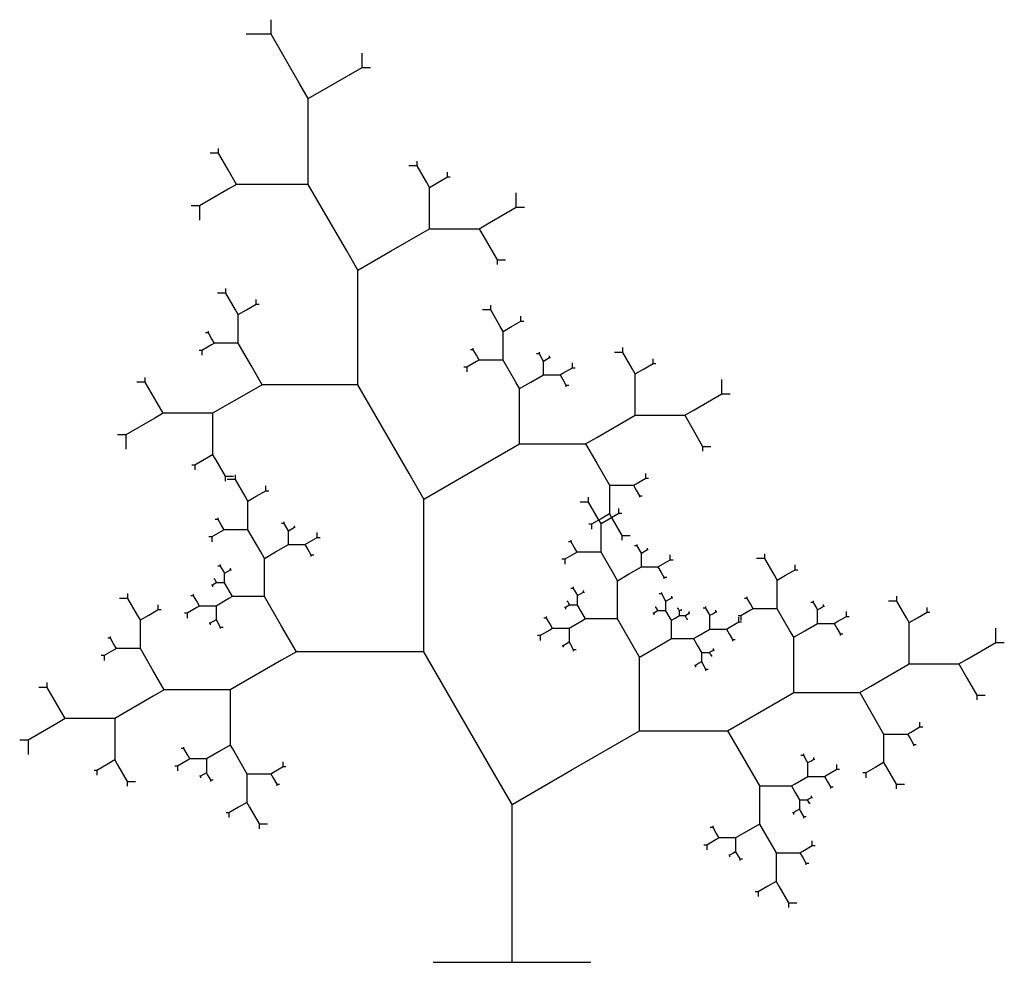
# Model space of a CAD drawing. Units: inches. Extents: x -2.62 to 3.62, y 0 to 5.97.
import ezdxf

# ---------------------------------------------------------------- set-up
doc = ezdxf.new("R2010")
doc.units = ezdxf.units.IN
doc.header["$MEASUREMENT"] = 0

msp = doc.modelspace()

# ---------------------------------------------------------------- linework, layer by layer
at = {"color": 3}
for p, q in [((-1.0258, 5.8778), (-1.0258, 5.9692)), ((-1.0258, 5.8778), (-1.184, 5.8778)), ((-0.8431, 5.5614), (-1.0258, 5.8778)), ((-0.4495, 5.6669), (-0.4495, 5.7582)), ((-0.6322, 5.5614), (-0.4495, 5.6669)), ((-0.4495, 5.6669), (-0.3968, 5.6669)), ((-0.7904, 5.4701), (-0.8431, 5.5614)), ((-0.7904, 5.4701), (-0.6322, 5.5614)), ((-0.7904, 5.0482), (-0.7904, 5.4701)), ((-1.3585, 5.1232), (-1.4113, 5.1232)), ((-1.3585, 5.1232), (-1.3585, 5.1537)), ((-1.2976, 5.0178), (-1.3585, 5.1232)), ((-0.1005, 5.0435), (-0.1005, 5.074)), ((-1.2449, 4.9264), (-1.2976, 5.0178)), ((-0.7904, 4.9264), (-0.7904, 5.0482)), ((-0.1005, 5.0435), (-0.1532, 5.0435)), ((-0.0396, 4.938), (-0.1005, 5.0435)), ((0.0916, 4.9732), (0.0916, 5.0036)), ((-0.022, 4.9076), (-0.0396, 4.938)), ((-0.022, 4.9076), (0.0307, 4.938)), ((0.0307, 4.938), (0.0916, 4.9732)), ((0.0916, 4.9732), (0.1092, 4.9732)), ((-1.2976, 4.896), (-1.4803, 4.7905)), ((-1.2449, 4.9264), (-1.2976, 4.896)), ((-1.0013, 4.9264), (-1.2449, 4.9264)), ((-0.7904, 4.9264), (-1.0013, 4.9264)), ((-0.5468, 4.5046), (-0.7904, 4.9264)), ((-0.022, 4.767), (-0.022, 4.9076)), ((0.5273, 4.7811), (0.5273, 4.8724)), ((-1.4803, 4.7905), (-1.5331, 4.7905)), ((-1.4803, 4.7905), (-1.4803, 4.6992)), ((-0.022, 4.6452), (-0.022, 4.767)), ((0.3446, 4.6756), (0.5273, 4.7811)), ((0.5273, 4.7811), (0.58, 4.7811)), ((-0.2656, 4.5046), (-0.022, 4.6452)), ((-0.022, 4.6452), (0.0483, 4.6452)), ((0.0483, 4.6452), (0.2919, 4.6452)), ((0.2919, 4.6452), (0.3446, 4.6756)), ((0.2919, 4.6452), (0.3446, 4.5538)), ((0.3446, 4.5538), (0.4055, 4.4484)), ((-0.4765, 4.3828), (-0.5468, 4.5046)), ((-0.4765, 4.3828), (-0.2656, 4.5046)), ((0.4055, 4.4484), (0.4055, 4.4179)), ((0.4055, 4.4484), (0.4582, 4.4484)), ((-0.4765, 3.8203), (-0.4765, 4.3828)), ((-1.3125, 4.2374), (-1.3125, 4.2679)), ((-1.3125, 4.2374), (-1.3652, 4.2374)), ((-1.2516, 4.132), (-1.3125, 4.2374)), ((-1.1204, 4.1671), (-1.1204, 4.1976)), ((-1.234, 4.1015), (-1.2516, 4.132)), ((-1.234, 4.1015), (-1.1813, 4.132)), ((-1.1813, 4.132), (-1.1204, 4.1671)), ((-1.1204, 4.1671), (-1.1028, 4.1671)), ((0.3649, 4.1311), (0.3122, 4.1311)), ((0.3649, 4.1311), (0.3649, 4.1616)), ((0.4258, 4.0257), (0.3649, 4.1311)), ((-1.234, 3.9609), (-1.234, 4.1015)), ((0.4961, 4.0257), (0.557, 4.0608)), ((0.557, 4.0608), (0.557, 4.0913)), ((0.557, 4.0608), (0.5746, 4.0608)), ((-1.4234, 3.9859), (-1.4234, 3.9961)), ((0.4434, 3.9952), (0.4258, 4.0257)), ((0.4434, 3.9952), (0.4961, 4.0257)), ((0.4434, 3.8546), (0.4434, 3.9952)), ((-1.4234, 3.9859), (-1.441, 3.9859)), ((-1.4031, 3.9507), (-1.4234, 3.9859)), ((-1.3855, 3.9203), (-1.4031, 3.9507)), ((-1.234, 3.9203), (-1.234, 3.9609)), ((-1.464, 3.875), (-1.4816, 3.875)), ((-1.4031, 3.9102), (-1.464, 3.875)), ((-1.464, 3.875), (-1.464, 3.8446)), ((-1.3855, 3.9203), (-1.4031, 3.9102)), ((-1.3043, 3.9203), (-1.3855, 3.9203)), ((-1.234, 3.9203), (-1.3043, 3.9203)), ((-1.1528, 3.7797), (-1.234, 3.9203)), ((0.254, 3.8796), (0.2364, 3.8796)), ((0.254, 3.8796), (0.254, 3.8897)), ((0.2743, 3.8444), (0.254, 3.8796)), ((1.2019, 3.8624), (1.2019, 3.8929)), ((-0.4765, 3.6579), (-0.4765, 3.8203)), ((0.2919, 3.814), (0.2743, 3.8444)), ((0.2919, 3.814), (0.2743, 3.8038)), ((0.3731, 3.814), (0.2919, 3.814)), ((0.4434, 3.814), (0.3731, 3.814)), ((0.4434, 3.814), (0.4434, 3.8546)), ((0.5246, 3.6734), (0.4434, 3.814)), ((0.6733, 3.853), (0.6558, 3.853)), ((0.6733, 3.853), (0.6733, 3.8632)), ((0.6936, 3.8179), (0.6733, 3.853)), ((0.6995, 3.8077), (0.6936, 3.8179)), ((0.6995, 3.8077), (0.7171, 3.8179)), ((0.6995, 3.7608), (0.6995, 3.8077)), ((0.7171, 3.8179), (0.7374, 3.8296)), ((0.7374, 3.8296), (0.7374, 3.8397)), ((0.7374, 3.8296), (0.7432, 3.8296)), ((1.2019, 3.8624), (1.1492, 3.8624)), ((1.2628, 3.757), (1.2019, 3.8624)), ((1.394, 3.7921), (1.394, 3.8226)), ((-1.0825, 3.6579), (-1.1528, 3.7797)), ((0.2134, 3.7687), (0.1958, 3.7687)), ((0.2743, 3.8038), (0.2134, 3.7687)), ((0.2134, 3.7687), (0.2134, 3.7382)), ((0.6995, 3.7202), (0.6995, 3.7608)), ((0.8217, 3.7304), (0.8826, 3.7655)), ((0.8826, 3.7655), (0.8826, 3.796)), ((0.8826, 3.7655), (0.9002, 3.7655)), ((1.2804, 3.7265), (1.2628, 3.757)), ((1.2804, 3.7265), (1.3331, 3.757)), ((1.3331, 3.757), (1.394, 3.7921)), ((1.394, 3.7921), (1.4116, 3.7921)), ((-1.8239, 3.6735), (-1.8239, 3.7039)), ((0.6183, 3.6734), (0.6995, 3.7202)), ((0.6995, 3.7202), (0.7229, 3.7202)), ((0.7229, 3.7202), (0.8041, 3.7202)), ((0.8041, 3.7202), (0.8217, 3.7304)), ((0.8041, 3.7202), (0.8217, 3.6898)), ((0.8217, 3.6898), (0.842, 3.6546)), ((1.2804, 3.5859), (1.2804, 3.7265)), ((1.8297, 3.6), (1.8297, 3.6914)), ((-1.8239, 3.6735), (-1.8767, 3.6735)), ((-1.763, 3.568), (-1.8239, 3.6735)), ((-1.0825, 3.6579), (-1.1528, 3.6173)), ((-0.7578, 3.6579), (-1.0825, 3.6579)), ((-0.4765, 3.6579), (-0.7578, 3.6579)), ((-0.1518, 3.0954), (-0.4765, 3.6579)), ((0.548, 3.6328), (0.5246, 3.6734)), ((0.548, 3.6328), (0.6183, 3.6734)), ((0.548, 3.4453), (0.548, 3.6328)), ((0.842, 3.6546), (0.842, 3.6445)), ((0.842, 3.6546), (0.8596, 3.6546)), ((-1.7103, 3.4767), (-1.763, 3.568)), ((-1.1528, 3.6173), (-1.3964, 3.4767)), ((1.2804, 3.4641), (1.2804, 3.5859)), ((1.647, 3.4946), (1.8297, 3.6)), ((1.8297, 3.6), (1.8824, 3.6)), ((1.5943, 3.4641), (1.647, 3.4946)), ((-1.763, 3.4462), (-1.9457, 3.3408)), ((-1.7103, 3.4767), (-1.763, 3.4462)), ((-1.4667, 3.4767), (-1.7103, 3.4767)), ((-1.3964, 3.4767), (-1.4667, 3.4767)), ((-1.3964, 3.4767), (-1.3964, 3.3549)), ((0.548, 3.2829), (0.548, 3.4453)), ((1.0368, 3.3235), (1.2804, 3.4641)), ((1.2804, 3.4641), (1.3507, 3.4641)), ((1.3507, 3.4641), (1.5943, 3.4641)), ((1.5943, 3.4641), (1.647, 3.3728)), ((1.647, 3.3728), (1.7079, 3.2673)), ((-1.9457, 3.3408), (-1.9984, 3.3408)), ((-1.9457, 3.3408), (-1.9457, 3.2494)), ((-1.3964, 3.3549), (-1.3964, 3.2143)), ((0.9665, 3.2829), (1.0368, 3.3235)), ((0.2232, 3.0954), (0.548, 3.2829)), ((0.548, 3.2829), (0.6417, 3.2829)), ((0.6417, 3.2829), (0.9665, 3.2829)), ((0.9665, 3.2829), (1.0368, 3.1611)), ((1.7079, 3.2673), (1.7079, 3.2369)), ((1.7079, 3.2673), (1.7606, 3.2673)), ((-1.4491, 3.1838), (-1.51, 3.1487)), ((-1.3964, 3.2143), (-1.4491, 3.1838)), ((-1.3964, 3.2143), (-1.3788, 3.1838)), ((-1.3788, 3.1838), (-1.3179, 3.0783)), ((-1.51, 3.1487), (-1.5276, 3.1487)), ((-1.51, 3.1487), (-1.51, 3.1182)), ((1.0368, 3.1611), (1.118, 3.0205)), ((-1.3179, 3.0783), (-1.3179, 3.0479)), ((-1.3179, 3.0783), (-1.2652, 3.0783)), ((-1.2511, 3.0564), (-1.2511, 3.0868)), ((-0.058, 2.933), (-0.1518, 3.0954)), ((-0.058, 2.933), (0.2232, 3.0954)), ((1.2871, 3.0306), (1.348, 3.0658)), ((1.348, 3.0658), (1.348, 3.0962)), ((1.348, 3.0658), (1.3656, 3.0658)), ((-1.2511, 3.0564), (-1.3039, 3.0564)), ((-1.1902, 2.9509), (-1.2511, 3.0564)), ((-1.059, 2.9861), (-1.059, 3.0165)), ((1.118, 3.0205), (1.118, 2.9799)), ((1.118, 3.0205), (1.1883, 3.0205)), ((1.1883, 3.0205), (1.2695, 3.0205)), ((1.2695, 3.0205), (1.2871, 3.0306)), ((1.2695, 3.0205), (1.2871, 2.99)), ((-1.1727, 2.9205), (-1.1902, 2.9509)), ((-1.1727, 2.9205), (-1.1199, 2.9509)), ((-1.1199, 2.9509), (-1.059, 2.9861)), ((-1.059, 2.9861), (-1.0415, 2.9861)), ((-0.058, 2.183), (-0.058, 2.933)), ((0.9854, 2.9146), (0.9854, 2.9451)), ((1.118, 2.9799), (1.118, 2.8393)), ((1.2871, 2.99), (1.3074, 2.9549)), ((1.3074, 2.9549), (1.3074, 2.9447)), ((1.3074, 2.9549), (1.325, 2.9549)), ((-1.1727, 2.7798), (-1.1727, 2.9205)), ((0.9854, 2.9146), (0.9327, 2.9146)), ((1.0463, 2.8092), (0.9854, 2.9146)), ((1.1775, 2.8443), (1.1775, 2.8748)), ((-1.362, 2.8048), (-1.362, 2.815)), ((1.0653, 2.8088), (1.0044, 2.7737)), ((1.0639, 2.7787), (1.0463, 2.8092)), ((1.0639, 2.7787), (1.1166, 2.8092)), ((1.118, 2.8393), (1.0653, 2.8088)), ((1.1166, 2.8092), (1.1775, 2.8443)), ((1.118, 2.8393), (1.1356, 2.8088)), ((1.1356, 2.8088), (1.1965, 2.7033)), ((1.1775, 2.8443), (1.1951, 2.8443)), ((-1.362, 2.8048), (-1.3796, 2.8048)), ((-1.3417, 2.7697), (-1.362, 2.8048)), ((-1.3242, 2.7392), (-1.3417, 2.7697)), ((-1.1727, 2.7392), (-1.1727, 2.7798)), ((-0.9427, 2.7783), (-0.9603, 2.7783)), ((-0.9427, 2.7783), (-0.9427, 2.7884)), ((-0.9224, 2.7431), (-0.9427, 2.7783)), ((-0.8989, 2.7431), (-0.8787, 2.7548)), ((-0.8787, 2.7548), (-0.8787, 2.765)), ((-0.8787, 2.7548), (-0.8728, 2.7548)), ((1.0044, 2.7737), (0.9868, 2.7737)), ((1.0044, 2.7737), (1.0044, 2.7432)), ((1.0639, 2.6381), (1.0639, 2.7787)), ((-1.4026, 2.6939), (-1.4202, 2.6939)), ((-1.3417, 2.7291), (-1.4026, 2.6939)), ((-1.4026, 2.6939), (-1.4026, 2.6635)), ((-1.3242, 2.7392), (-1.3417, 2.7291)), ((-1.243, 2.7392), (-1.3242, 2.7392)), ((-1.1727, 2.7392), (-1.243, 2.7392)), ((-1.0915, 2.5986), (-1.1727, 2.7392)), ((-0.9165, 2.733), (-0.9224, 2.7431)), ((-0.9165, 2.733), (-0.8989, 2.7431)), ((-0.9165, 2.6861), (-0.9165, 2.733)), ((-0.9165, 2.6455), (-0.9165, 2.6861)), ((-0.7943, 2.6556), (-0.7334, 2.6908)), ((-0.7334, 2.6908), (-0.7334, 2.7212)), ((-0.7334, 2.6908), (-0.7159, 2.6908)), ((1.1965, 2.7033), (1.1965, 2.6729)), ((1.1965, 2.7033), (1.2492, 2.7033)), ((-0.9977, 2.5986), (-0.9165, 2.6455)), ((-0.9165, 2.6455), (-0.8931, 2.6455)), ((-0.8931, 2.6455), (-0.8119, 2.6455)), ((-0.8119, 2.6455), (-0.7943, 2.6556)), ((-0.8119, 2.6455), (-0.7943, 2.615)), ((0.8745, 2.6631), (0.8569, 2.6631)), ((0.8745, 2.6631), (0.8745, 2.6732)), ((0.8948, 2.6279), (0.8745, 2.6631)), ((0.9124, 2.5975), (0.8948, 2.6279)), ((1.0639, 2.5975), (1.0639, 2.6381)), ((1.2939, 2.6365), (1.2763, 2.6365)), ((1.2939, 2.6365), (1.2939, 2.6467)), ((1.3142, 2.6014), (1.2939, 2.6365)), ((1.3579, 2.6131), (1.3579, 2.6232)), ((-1.068, 2.558), (-1.0915, 2.5986)), ((-1.068, 2.558), (-0.9977, 2.5986)), ((-1.068, 2.3705), (-1.068, 2.558)), ((-0.7943, 2.615), (-0.774, 2.5799)), ((-0.774, 2.5799), (-0.774, 2.5697)), ((-0.774, 2.5799), (-0.7564, 2.5799)), ((0.8948, 2.5873), (0.8339, 2.5522)), ((0.9124, 2.5975), (0.8948, 2.5873)), ((0.9936, 2.5975), (0.9124, 2.5975)), ((1.0639, 2.5975), (0.9936, 2.5975)), ((1.1451, 2.4569), (1.0639, 2.5975)), ((1.32, 2.5912), (1.3142, 2.6014)), ((1.32, 2.5912), (1.3376, 2.6014)), ((1.32, 2.5443), (1.32, 2.5912)), ((1.3376, 2.6014), (1.3579, 2.6131)), ((1.3579, 2.6131), (1.3637, 2.6131)), ((1.5031, 2.549), (1.5031, 2.5795)), ((2.1014, 2.5564), (2.1014, 2.5868)), ((-1.3467, 2.5096), (-1.3643, 2.5096)), ((-1.3467, 2.5096), (-1.3467, 2.5197)), ((-1.3264, 2.4744), (-1.3467, 2.5096)), ((-1.2827, 2.4861), (-1.2827, 2.4963)), ((0.8339, 2.5522), (0.8163, 2.5522)), ((0.8339, 2.5522), (0.8339, 2.5217)), ((1.2388, 2.4569), (1.32, 2.5037)), ((1.32, 2.5037), (1.32, 2.5443)), ((1.32, 2.5037), (1.3434, 2.5037)), ((1.3434, 2.5037), (1.4246, 2.5037)), ((1.4246, 2.5037), (1.4422, 2.5139)), ((1.4246, 2.5037), (1.4422, 2.4733)), ((1.4422, 2.5139), (1.5031, 2.549)), ((1.5031, 2.549), (1.5207, 2.549)), ((2.1014, 2.5564), (2.0487, 2.5564)), ((2.1623, 2.4509), (2.1014, 2.5564)), ((2.2935, 2.4861), (2.2935, 2.5165)), ((-1.3205, 2.4643), (-1.3264, 2.4744)), ((-1.3205, 2.4643), (-1.303, 2.4744)), ((-1.3205, 2.4174), (-1.3205, 2.4643)), ((-1.303, 2.4744), (-1.2827, 2.4861)), ((-1.2827, 2.4861), (-1.2768, 2.4861)), ((1.1685, 2.4163), (1.1451, 2.4569)), ((1.1685, 2.4163), (1.2388, 2.4569)), ((1.4422, 2.4733), (1.4625, 2.4381)), ((1.4625, 2.4381), (1.4625, 2.428)), ((1.4625, 2.4381), (1.4801, 2.4381)), ((2.1799, 2.4205), (2.1623, 2.4509)), ((2.1799, 2.4205), (2.2326, 2.4509)), ((2.2326, 2.4509), (2.2935, 2.4861)), ((2.2935, 2.4861), (2.3111, 2.4861)), ((-1.3972, 2.3888), (-1.403, 2.3888)), ((-1.3769, 2.4005), (-1.3972, 2.3888)), ((-1.3972, 2.3888), (-1.3972, 2.3786)), ((-1.3837, 2.4257), (-1.3895, 2.4257)), ((-1.3837, 2.4257), (-1.3837, 2.4291)), ((-1.3769, 2.414), (-1.3837, 2.4257)), ((-1.371, 2.4039), (-1.3769, 2.414)), ((-1.371, 2.4039), (-1.3769, 2.4005)), ((-1.344, 2.4039), (-1.371, 2.4039)), ((-1.3205, 2.4039), (-1.344, 2.4039)), ((-1.3205, 2.4039), (-1.3205, 2.4174)), ((-1.2935, 2.357), (-1.3205, 2.4039)), ((-1.068, 2.3164), (-1.068, 2.3705)), ((0.8898, 2.3678), (0.8898, 2.378)), ((1.1685, 2.2288), (1.1685, 2.4163)), ((2.1799, 2.2798), (2.1799, 2.4205)), ((-1.933, 2.3044), (-1.933, 2.3349)), ((-1.5172, 2.3216), (-1.5347, 2.3216)), ((-1.5172, 2.3216), (-1.5172, 2.3317)), ((-1.4969, 2.2864), (-1.5172, 2.3216)), ((-1.27, 2.3164), (-1.2935, 2.357)), ((-1.27, 2.3164), (-1.2935, 2.3029)), ((-1.1618, 2.3164), (-1.27, 2.3164)), ((-1.068, 2.3164), (-1.1618, 2.3164)), ((-0.9598, 2.1289), (-1.068, 2.3164)), ((0.8898, 2.3678), (0.8723, 2.3678)), ((0.9101, 2.3327), (0.8898, 2.3678)), ((0.916, 2.3225), (0.9101, 2.3327)), ((0.916, 2.3225), (0.9336, 2.3327)), ((0.916, 2.2756), (0.916, 2.3225)), ((0.9336, 2.3327), (0.9539, 2.3444)), ((0.9539, 2.3444), (0.9539, 2.3545)), ((0.9539, 2.3444), (0.9597, 2.3444)), ((1.449, 2.3324), (1.4314, 2.3324)), ((1.449, 2.3324), (1.449, 2.3425)), ((1.4693, 2.2972), (1.449, 2.3324)), ((1.4927, 2.2972), (1.513, 2.3089)), ((1.513, 2.3089), (1.513, 2.3191)), ((1.513, 2.3089), (1.5189, 2.3089)), ((1.9905, 2.3048), (1.9905, 2.315)), ((2.9385, 2.2877), (2.9385, 2.3181)), ((-1.933, 2.3044), (-1.9858, 2.3044)), ((-1.8721, 2.199), (-1.933, 2.3044)), ((-1.7409, 2.2341), (-1.7409, 2.2646)), ((-1.4969, 2.2458), (-1.5578, 2.2107)), ((-1.4793, 2.256), (-1.4969, 2.2864)), ((-1.4793, 2.256), (-1.4969, 2.2458)), ((-1.3981, 2.256), (-1.4793, 2.256)), ((-1.3747, 2.256), (-1.3981, 2.256)), ((-1.2935, 2.3029), (-1.3747, 2.256)), ((-1.3747, 2.256), (-1.3747, 2.2154)), ((0.8393, 2.247), (0.8335, 2.247)), ((0.8596, 2.2587), (0.8393, 2.247)), ((0.8393, 2.247), (0.8393, 2.2369)), ((0.8529, 2.284), (0.847, 2.284)), ((0.8529, 2.284), (0.8529, 2.2874)), ((0.8596, 2.2723), (0.8529, 2.284)), ((0.8655, 2.2621), (0.8596, 2.2723)), ((0.8655, 2.2621), (0.8596, 2.2587)), ((0.8926, 2.2621), (0.8655, 2.2621)), ((0.916, 2.2621), (0.8926, 2.2621)), ((0.916, 2.2621), (0.916, 2.2756)), ((0.9431, 2.2152), (0.916, 2.2621)), ((1.412, 2.2485), (1.4062, 2.2485)), ((1.412, 2.2485), (1.412, 2.2519)), ((1.4188, 2.2368), (1.412, 2.2485)), ((1.4751, 2.2871), (1.4693, 2.2972)), ((1.4751, 2.2871), (1.4927, 2.2972)), ((1.4751, 2.2402), (1.4751, 2.2871)), ((1.728, 2.2428), (1.728, 2.253)), ((1.9905, 2.3048), (1.973, 2.3048)), ((2.0108, 2.2697), (1.9905, 2.3048)), ((2.0284, 2.2392), (2.0108, 2.2697)), ((2.1799, 2.2392), (2.1799, 2.2798)), ((2.4099, 2.2783), (2.3923, 2.2783)), ((2.4099, 2.2783), (2.4099, 2.2884)), ((2.4302, 2.2431), (2.4099, 2.2783)), ((2.4536, 2.2431), (2.4739, 2.2548)), ((2.4739, 2.2548), (2.4739, 2.265)), ((2.4739, 2.2548), (2.4798, 2.2548)), ((2.9385, 2.2877), (2.8857, 2.2877)), ((2.9993, 2.1822), (2.9385, 2.2877)), ((3.1306, 2.2174), (3.1306, 2.2478)), ((-1.8545, 2.1685), (-1.8721, 2.199)), ((-1.8545, 2.1685), (-1.8018, 2.199)), ((-1.8018, 2.199), (-1.7409, 2.2341)), ((-1.7409, 2.2341), (-1.7233, 2.2341)), ((-1.5578, 2.2107), (-1.5753, 2.2107)), ((-1.5578, 2.2107), (-1.5578, 2.1802)), ((-1.3747, 2.2154), (-1.3747, 2.1685)), ((0.7194, 2.1798), (0.7194, 2.19)), ((0.9665, 2.1746), (0.9431, 2.2152)), ((1.1685, 2.1746), (1.1685, 2.2288)), ((1.3985, 2.2116), (1.3926, 2.2116)), ((1.4188, 2.2233), (1.3985, 2.2116)), ((1.3985, 2.2116), (1.3985, 2.2014)), ((1.4246, 2.2267), (1.4188, 2.2368)), ((1.4246, 2.2267), (1.4188, 2.2233)), ((1.4517, 2.2267), (1.4246, 2.2267)), ((1.4751, 2.2267), (1.4517, 2.2267)), ((1.4751, 2.2267), (1.4751, 2.2402)), ((1.5022, 2.1798), (1.4751, 2.2267)), ((1.5335, 2.1798), (1.5605, 2.1954)), ((1.5518, 2.2397), (1.5459, 2.2397)), ((1.5518, 2.2397), (1.5518, 2.2431)), ((1.5586, 2.228), (1.5518, 2.2397)), ((1.5605, 2.2246), (1.5586, 2.228)), ((1.5605, 2.2246), (1.5664, 2.228)), ((1.5605, 2.209), (1.5605, 2.2246)), ((1.5605, 2.1954), (1.5605, 2.209)), ((1.5605, 2.1954), (1.5683, 2.1954)), ((1.5664, 2.228), (1.5731, 2.2319)), ((1.5683, 2.1954), (1.5954, 2.1954)), ((1.5731, 2.2319), (1.5731, 2.2353)), ((1.5731, 2.2319), (1.5751, 2.2319)), ((1.5954, 2.1954), (1.6013, 2.1988)), ((1.5954, 2.1954), (1.6013, 2.1853)), ((1.6013, 2.1988), (1.6215, 2.2105)), ((1.6013, 2.1853), (1.608, 2.1736)), ((1.6215, 2.2105), (1.6215, 2.2207)), ((1.6215, 2.2105), (1.6274, 2.2105)), ((1.728, 2.2428), (1.7104, 2.2428)), ((1.7483, 2.2077), (1.728, 2.2428)), ((1.7541, 2.1975), (1.7483, 2.2077)), ((1.7541, 2.1975), (1.7717, 2.2077)), ((1.7541, 2.1506), (1.7541, 2.1975)), ((1.7717, 2.2077), (1.792, 2.2194)), ((1.792, 2.2194), (1.792, 2.2295)), ((1.792, 2.2194), (1.7979, 2.2194)), ((1.9499, 2.1939), (1.9324, 2.1939)), ((1.9372, 2.1554), (1.9372, 2.1858)), ((2.0108, 2.2291), (1.9499, 2.1939)), ((1.9499, 2.1939), (1.9499, 2.1635)), ((2.0284, 2.2392), (2.0108, 2.2291)), ((2.1096, 2.2392), (2.0284, 2.2392)), ((2.1799, 2.2392), (2.1096, 2.2392)), ((2.2611, 2.0986), (2.1799, 2.2392)), ((2.436, 2.233), (2.4302, 2.2431)), ((2.436, 2.233), (2.4536, 2.2431)), ((2.436, 2.1861), (2.436, 2.233)), ((2.436, 2.1455), (2.436, 2.1861)), ((2.5582, 2.1556), (2.6191, 2.1908)), ((2.6191, 2.1908), (2.6191, 2.2212)), ((2.6191, 2.1908), (2.6367, 2.1908)), ((3.0697, 2.1822), (3.1306, 2.2174)), ((3.1306, 2.2174), (3.1481, 2.2174)), ((-1.8545, 2.0279), (-1.8545, 2.1685)), ((-1.4125, 2.1466), (-1.4184, 2.1466)), ((-1.3922, 2.1584), (-1.4125, 2.1466)), ((-1.4125, 2.1466), (-1.4125, 2.1365)), ((-1.3747, 2.1685), (-1.3922, 2.1584)), ((-1.3747, 2.1685), (-1.3688, 2.1584)), ((-1.3688, 2.1584), (-1.3485, 2.1232)), ((-1.3485, 2.1232), (-1.3485, 2.1131)), ((-1.3485, 2.1232), (-1.3309, 2.1232)), ((-0.866, 1.9665), (-0.9598, 2.1289)), ((-0.058, 1.9665), (-0.058, 2.183)), ((0.7194, 2.1798), (0.7018, 2.1798)), ((0.7397, 2.1447), (0.7194, 2.1798)), ((0.7573, 2.1142), (0.7397, 2.1447)), ((0.9431, 2.1611), (0.8619, 2.1142)), ((0.9665, 2.1746), (0.9431, 2.1611)), ((1.0748, 2.1746), (0.9665, 2.1746)), ((1.1685, 2.1746), (1.0748, 2.1746)), ((1.2768, 1.9871), (1.1685, 2.1746)), ((1.51, 2.1663), (1.5022, 2.1798)), ((1.51, 2.1663), (1.5335, 2.1798)), ((1.51, 2.1038), (1.51, 2.1663)), ((1.608, 2.1736), (1.608, 2.1702)), ((1.608, 2.1736), (1.6139, 2.1736)), ((1.7541, 2.11), (1.7541, 2.1506)), ((1.8764, 2.1202), (1.9372, 2.1554)), ((1.9372, 2.1554), (1.9548, 2.1554)), ((2.3548, 2.0986), (2.436, 2.1455)), ((2.436, 2.1455), (2.4595, 2.1455)), ((2.4595, 2.1455), (2.5407, 2.1455)), ((2.5407, 2.1455), (2.5582, 2.1556)), ((2.5407, 2.1455), (2.5582, 2.115)), ((3.0169, 2.1518), (2.9993, 2.1822)), ((3.0169, 2.1518), (3.0697, 2.1822)), ((3.0169, 2.0111), (3.0169, 2.1518)), ((-2.0439, 2.0529), (-2.0439, 2.063)), ((0.6788, 2.0689), (0.6612, 2.0689)), ((0.7397, 2.1041), (0.6788, 2.0689)), ((0.6788, 2.0689), (0.6788, 2.0385)), ((0.7573, 2.1142), (0.7397, 2.1041)), ((0.8384, 2.1142), (0.7573, 2.1142)), ((0.8619, 2.1142), (0.8384, 2.1142)), ((0.8619, 2.1142), (0.8619, 2.0736)), ((0.8619, 2.0736), (0.8619, 2.0268)), ((1.51, 2.0496), (1.51, 2.1038)), ((1.6495, 2.0496), (1.673, 2.0632)), ((1.673, 2.0632), (1.7541, 2.11)), ((1.7541, 2.11), (1.7776, 2.11)), ((1.7776, 2.11), (1.8588, 2.11)), ((1.8588, 2.11), (1.8764, 2.1202)), ((1.8588, 2.11), (1.8764, 2.0796)), ((1.8764, 2.0796), (1.8966, 2.0444)), ((2.2845, 2.058), (2.2611, 2.0986)), ((2.2845, 2.058), (2.3548, 2.0986)), ((2.5582, 2.115), (2.5785, 2.0799)), ((2.5785, 2.0799), (2.5785, 2.0697)), ((2.5785, 2.0799), (2.5961, 2.0799)), ((3.5662, 2.0253), (3.5662, 2.1166)), ((-2.0439, 2.0529), (-2.0615, 2.0529)), ((-2.0236, 2.0177), (-2.0439, 2.0529)), ((-2.006, 1.9873), (-2.0236, 2.0177)), ((-1.8545, 1.9873), (-1.8545, 2.0279)), ((0.824, 2.0049), (0.8181, 2.0049)), ((0.8443, 2.0166), (0.824, 2.0049)), ((0.824, 2.0049), (0.824, 1.9947)), ((0.8619, 2.0268), (0.8443, 2.0166)), ((0.8619, 2.0268), (0.8677, 2.0166)), ((0.8677, 2.0166), (0.888, 1.9815)), ((1.4018, 1.9871), (1.51, 2.0496)), ((1.51, 2.0496), (1.5413, 2.0496)), ((1.5413, 2.0496), (1.6495, 2.0496)), ((1.6495, 2.0496), (1.673, 2.009)), ((1.673, 2.009), (1.7, 1.9622)), ((1.8966, 2.0444), (1.8966, 2.0343)), ((1.8966, 2.0444), (1.9142, 2.0444)), ((2.2845, 1.8705), (2.2845, 2.058)), ((3.0169, 1.8894), (3.0169, 2.0111)), ((3.3835, 1.9198), (3.5662, 2.0253)), ((3.5662, 2.0253), (3.619, 2.0253)), ((-2.0845, 1.942), (-2.1021, 1.942)), ((-2.0236, 1.9771), (-2.0845, 1.942)), ((-2.0845, 1.942), (-2.0845, 1.9115)), ((-2.006, 1.9873), (-2.0236, 1.9771)), ((-1.9249, 1.9873), (-2.006, 1.9873)), ((-1.8545, 1.9873), (-1.9249, 1.9873)), ((-1.7734, 1.8467), (-1.8545, 1.9873)), ((-0.866, 1.9665), (-0.9598, 1.9124)), ((-0.433, 1.9665), (-0.866, 1.9665)), ((-0.058, 1.9665), (-0.433, 1.9665)), ((0.375, 1.2165), (-0.058, 1.9665)), ((0.888, 1.9815), (0.888, 1.9713)), ((0.888, 1.9815), (0.9056, 1.9815)), ((1.308, 1.933), (1.2768, 1.9871)), ((1.308, 1.933), (1.4018, 1.9871)), ((1.7, 1.9622), (1.7, 1.9486)), ((1.7, 1.9622), (1.7235, 1.9622)), ((1.7, 1.9486), (1.7, 1.9018)), ((1.7235, 1.9622), (1.7505, 1.9622)), ((1.7505, 1.9622), (1.7564, 1.9656)), ((1.7505, 1.9622), (1.7564, 1.952)), ((1.7564, 1.9656), (1.7767, 1.9773)), ((1.7564, 1.952), (1.7631, 1.9403)), ((1.7631, 1.9403), (1.7631, 1.9369)), ((1.7631, 1.9403), (1.769, 1.9403)), ((1.7767, 1.9773), (1.7767, 1.9874)), ((1.7767, 1.9773), (1.7825, 1.9773)), ((-0.9598, 1.9124), (-1.2845, 1.7249)), ((1.308, 1.683), (1.308, 1.933)), ((1.6621, 1.8799), (1.6563, 1.8799)), ((1.6824, 1.8916), (1.6621, 1.8799)), ((1.6621, 1.8799), (1.6621, 1.8697)), ((1.7, 1.9018), (1.6824, 1.8916)), ((1.7, 1.9018), (1.7059, 1.8916)), ((1.7059, 1.8916), (1.7262, 1.8565)), ((2.7734, 1.7487), (3.0169, 1.8894)), ((3.0169, 1.8894), (3.0872, 1.8894)), ((3.0872, 1.8894), (3.3308, 1.8894)), ((3.3308, 1.8894), (3.3835, 1.9198)), ((3.3308, 1.8894), (3.3835, 1.798)), ((-1.703, 1.7249), (-1.7734, 1.8467)), ((1.7262, 1.8565), (1.7262, 1.8463)), ((1.7262, 1.8565), (1.7438, 1.8565)), ((2.2845, 1.7081), (2.2845, 1.8705)), ((-2.4444, 1.7405), (-2.4444, 1.7709)), ((2.703, 1.7081), (2.7734, 1.7487)), ((3.3835, 1.798), (3.4444, 1.6925)), ((-2.4444, 1.7405), (-2.4972, 1.7405)), ((-2.3835, 1.635), (-2.4444, 1.7405)), ((-1.7734, 1.6843), (-2.0169, 1.5437)), ((-1.703, 1.7249), (-1.7734, 1.6843)), ((-1.3783, 1.7249), (-1.703, 1.7249)), ((-1.2845, 1.7249), (-1.3783, 1.7249)), ((-1.2845, 1.7249), (-1.2845, 1.5625)), ((1.9598, 1.5206), (2.2845, 1.7081)), ((2.2845, 1.7081), (2.3783, 1.7081)), ((2.3783, 1.7081), (2.703, 1.7081)), ((2.703, 1.7081), (2.7734, 1.5863)), ((3.4444, 1.6925), (3.4444, 1.6621)), ((3.4444, 1.6925), (3.4972, 1.6925)), ((-2.3308, 1.5437), (-2.3835, 1.635)), ((1.308, 1.4665), (1.308, 1.683)), ((-1.2845, 1.5625), (-1.2845, 1.375)), ((2.7734, 1.5863), (2.8545, 1.4457)), ((-2.3835, 1.5132), (-2.5662, 1.4077)), ((-2.3308, 1.5437), (-2.3835, 1.5132)), ((-2.0872, 1.5437), (-2.3308, 1.5437)), ((-2.0169, 1.5437), (-2.0872, 1.5437)), ((-2.0169, 1.5437), (-2.0169, 1.4219)), ((1.866, 1.4665), (1.9598, 1.5206)), ((3.0845, 1.491), (3.0845, 1.5215)), ((0.875, 1.2165), (1.308, 1.4665)), ((1.308, 1.4665), (1.433, 1.4665)), ((1.433, 1.4665), (1.866, 1.4665)), ((1.866, 1.4665), (1.9598, 1.3041)), ((2.8545, 1.4457), (2.8545, 1.4051)), ((2.8545, 1.4457), (2.9249, 1.4457)), ((2.9249, 1.4457), (3.006, 1.4457)), ((3.006, 1.4457), (3.0236, 1.4559)), ((3.006, 1.4457), (3.0236, 1.4153)), ((3.0236, 1.4559), (3.0845, 1.491)), ((3.0845, 1.491), (3.1021, 1.491)), ((-2.5662, 1.4077), (-2.619, 1.4077)), ((-2.5662, 1.4077), (-2.5662, 1.3164)), ((-2.0169, 1.4219), (-2.0169, 1.2812)), ((-1.2845, 1.375), (-1.3548, 1.3344)), ((-1.2845, 1.375), (-1.2611, 1.3344)), ((2.8545, 1.4051), (2.8545, 1.2645)), ((3.0236, 1.4153), (3.0439, 1.3801)), ((3.0439, 1.3801), (3.0439, 1.37)), ((3.0439, 1.3801), (3.0615, 1.3801)), ((-1.5785, 1.3531), (-1.5961, 1.3531)), ((-1.5785, 1.3531), (-1.5785, 1.3633)), ((-1.5582, 1.318), (-1.5785, 1.3531)), ((-1.5407, 1.2875), (-1.5582, 1.318)), ((-1.3548, 1.3344), (-1.436, 1.2875)), ((-1.2611, 1.3344), (-1.1799, 1.1938)), ((2.3485, 1.3098), (2.3485, 1.32)), ((-2.0697, 1.2508), (-2.1306, 1.2156)), ((-2.0169, 1.2812), (-2.0697, 1.2508)), ((-2.0169, 1.2812), (-1.9993, 1.2508)), ((-1.9993, 1.2508), (-1.9385, 1.1453)), ((-1.5582, 1.2774), (-1.6191, 1.2422)), ((-1.5407, 1.2875), (-1.5582, 1.2774)), ((-1.4595, 1.2875), (-1.5407, 1.2875)), ((-1.436, 1.2875), (-1.4595, 1.2875)), ((-1.436, 1.2875), (-1.436, 1.2469)), ((-0.9499, 1.2391), (-0.9499, 1.2695)), ((1.9598, 1.3041), (2.068, 1.1166)), ((2.3485, 1.3098), (2.3309, 1.3098)), ((2.3688, 1.2747), (2.3485, 1.3098)), ((2.3747, 1.2645), (2.3688, 1.2747)), ((2.3747, 1.2645), (2.3922, 1.2747)), ((2.3747, 1.2176), (2.3747, 1.2645)), ((2.3922, 1.2747), (2.4125, 1.2864)), ((2.4125, 1.2864), (2.4125, 1.2965)), ((2.4125, 1.2864), (2.4184, 1.2864)), ((2.5578, 1.2223), (2.5578, 1.2528)), ((2.8545, 1.2645), (2.8018, 1.2341)), ((2.8545, 1.2645), (2.8721, 1.2341)), ((-2.1306, 1.2156), (-2.1481, 1.2156)), ((-2.1306, 1.2156), (-2.1306, 1.1852)), ((-1.6191, 1.2422), (-1.6367, 1.2422)), ((-1.6191, 1.2422), (-1.6191, 1.2118)), ((-1.4536, 1.1899), (-1.4739, 1.1782)), ((-1.436, 1.2001), (-1.4536, 1.1899)), ((-1.436, 1.2469), (-1.436, 1.2001)), ((-1.436, 1.2001), (-1.4302, 1.1899)), ((-1.4302, 1.1899), (-1.4099, 1.1548)), ((-1.1799, 1.1938), (-1.1799, 1.1532)), ((-1.1799, 1.1938), (-1.1096, 1.1938)), ((-1.1096, 1.1938), (-1.0284, 1.1938)), ((-1.0284, 1.1938), (-1.0108, 1.2039)), ((-1.0284, 1.1938), (-1.0108, 1.1633)), ((-1.0108, 1.2039), (-0.9499, 1.2391)), ((-0.9499, 1.2391), (-0.9324, 1.2391)), ((0.5, 1), (0.375, 1.2165)), ((0.5, 1), (0.875, 1.2165)), ((2.3747, 1.177), (2.3747, 1.2176)), ((2.4793, 1.177), (2.4969, 1.1872)), ((2.4969, 1.1872), (2.5578, 1.2223)), ((2.5578, 1.2223), (2.5753, 1.2223)), ((2.7409, 1.1989), (2.7233, 1.1989)), ((2.8018, 1.2341), (2.7409, 1.1989)), ((2.7409, 1.1989), (2.7409, 1.1685)), ((2.8721, 1.2341), (2.933, 1.1286)), ((-1.9385, 1.1453), (-1.9385, 1.1149)), ((-1.9385, 1.1453), (-1.8857, 1.1453)), ((-1.4739, 1.1782), (-1.4798, 1.1782)), ((-1.4739, 1.1782), (-1.4739, 1.168)), ((-1.4099, 1.1548), (-1.4099, 1.1446)), ((-1.4099, 1.1548), (-1.3923, 1.1548)), ((-1.1799, 1.1532), (-1.1799, 1.0126)), ((-1.0108, 1.1633), (-0.9905, 1.1282)), ((-0.9905, 1.1282), (-0.9905, 1.118)), ((-0.9905, 1.1282), (-0.973, 1.1282)), ((2.27, 1.1166), (2.2935, 1.1302)), ((2.2935, 1.1302), (2.3747, 1.177)), ((2.3747, 1.177), (2.3981, 1.177)), ((2.3981, 1.177), (2.4793, 1.177)), ((2.4793, 1.177), (2.4969, 1.1466)), ((2.4969, 1.1466), (2.5172, 1.1114)), ((2.933, 1.1286), (2.933, 1.0981)), ((2.933, 1.1286), (2.9858, 1.1286)), ((2.068, 1.1166), (2.068, 1.0625)), ((2.068, 1.1166), (2.1618, 1.1166)), ((2.068, 1.0625), (2.068, 0.875)), ((2.1618, 1.1166), (2.27, 1.1166)), ((2.27, 1.1166), (2.2935, 1.076)), ((2.2935, 1.076), (2.3205, 1.0292)), ((2.5172, 1.1114), (2.5172, 1.1013)), ((2.5172, 1.1114), (2.5347, 1.1114)), ((-1.1799, 1.0126), (-1.2326, 0.9821)), ((-1.1799, 1.0126), (-1.1623, 0.9821)), ((0.5, 0), (0.5, 1)), ((2.3205, 1.0292), (2.3205, 1.0156)), ((2.3205, 1.0292), (2.344, 1.0292)), ((2.3205, 1.0156), (2.3205, 0.9687)), ((2.344, 1.0292), (2.371, 1.0292)), ((2.371, 1.0292), (2.3769, 1.0325)), ((2.371, 1.0292), (2.3769, 1.019)), ((2.3769, 1.0325), (2.3972, 1.0443)), ((2.3769, 1.019), (2.3837, 1.0073)), ((2.3837, 1.0073), (2.3837, 1.0039)), ((2.3837, 1.0073), (2.3895, 1.0073)), ((2.3972, 1.0443), (2.3972, 1.0544)), ((2.3972, 1.0443), (2.403, 1.0443)), ((-1.2935, 0.947), (-1.3111, 0.947)), ((-1.2326, 0.9821), (-1.2935, 0.947)), ((-1.2935, 0.947), (-1.2935, 0.9165)), ((-1.1623, 0.9821), (-1.1014, 0.8766)), ((2.2827, 0.9469), (2.2768, 0.9469)), ((2.303, 0.9586), (2.2827, 0.9469)), ((2.2827, 0.9469), (2.2827, 0.9367)), ((2.3205, 0.9687), (2.303, 0.9586)), ((2.3205, 0.9687), (2.3264, 0.9586)), ((2.3264, 0.9586), (2.3467, 0.9234)), ((-1.1014, 0.8766), (-1.1014, 0.8462)), ((-1.1014, 0.8766), (-1.0487, 0.8766)), ((2.068, 0.875), (1.9977, 0.8344)), ((2.068, 0.875), (2.0915, 0.8344)), ((2.3467, 0.9234), (2.3467, 0.9133)), ((2.3467, 0.9234), (2.3643, 0.9234)), ((1.774, 0.8531), (1.7564, 0.8531)), ((1.774, 0.8531), (1.774, 0.8633)), ((1.7943, 0.818), (1.774, 0.8531)), ((1.8119, 0.7875), (1.7943, 0.818)), ((1.9977, 0.8344), (1.9165, 0.7875)), ((2.0915, 0.8344), (2.1727, 0.6938)), ((1.7943, 0.7774), (1.7334, 0.7422)), ((1.8119, 0.7875), (1.7943, 0.7774)), ((1.8931, 0.7875), (1.8119, 0.7875)), ((1.9165, 0.7875), (1.8931, 0.7875)), ((1.9165, 0.7875), (1.9165, 0.7469)), ((2.4026, 0.7391), (2.4026, 0.7695)), ((1.7334, 0.7422), (1.7159, 0.7422)), ((1.7334, 0.7422), (1.7334, 0.7118)), ((1.8989, 0.6899), (1.8787, 0.6782)), ((1.9165, 0.7001), (1.8989, 0.6899)), ((1.9165, 0.7469), (1.9165, 0.7001)), ((1.9165, 0.7001), (1.9224, 0.6899)), ((1.9224, 0.6899), (1.9427, 0.6548)), ((2.1727, 0.6938), (2.1727, 0.6532)), ((2.1727, 0.6938), (2.243, 0.6938)), ((2.243, 0.6938), (2.3242, 0.6938)), ((2.3242, 0.6938), (2.3417, 0.7039)), ((2.3242, 0.6938), (2.3417, 0.6633)), ((2.3417, 0.7039), (2.4026, 0.7391)), ((2.4026, 0.7391), (2.4202, 0.7391)), ((1.8787, 0.6782), (1.8728, 0.6782)), ((1.8787, 0.6782), (1.8787, 0.668)), ((1.9427, 0.6548), (1.9427, 0.6446)), ((1.9427, 0.6548), (1.9603, 0.6548)), ((2.1727, 0.6532), (2.1727, 0.5126)), ((2.3417, 0.6633), (2.362, 0.6282)), ((2.362, 0.6282), (2.362, 0.618)), ((2.362, 0.6282), (2.3796, 0.6282)), ((2.1727, 0.5126), (2.1199, 0.4821)), ((2.1727, 0.5126), (2.1902, 0.4821)), ((2.059, 0.447), (2.0415, 0.447)), ((2.1199, 0.4821), (2.059, 0.447)), ((2.059, 0.447), (2.059, 0.4165)), ((2.1902, 0.4821), (2.2511, 0.3766)), ((2.2511, 0.3766), (2.2511, 0.3462)), ((2.2511, 0.3766), (2.3039, 0.3766))]:
    msp.add_line(p, q, dxfattribs=at)
at = {"color": 8}
msp.add_line((0, 0), (1, 0), dxfattribs=at)

doc.saveas('drawing.dxf')
